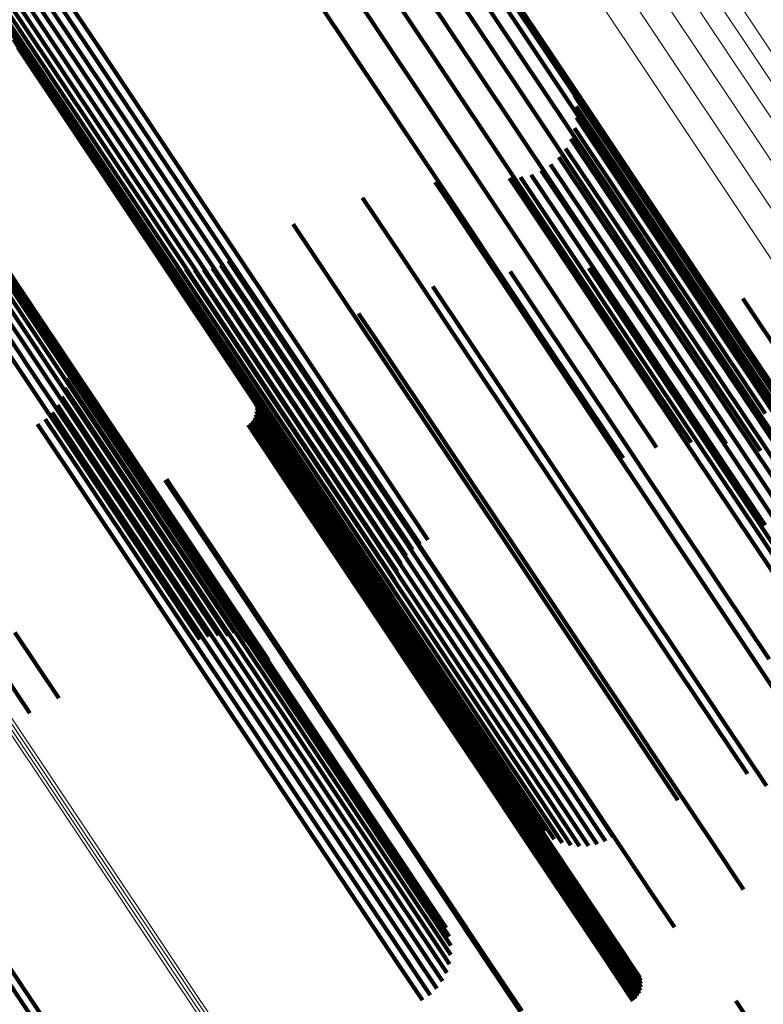
# Model space of a CAD drawing. Units: metres. Extents: x 0.655 to 1.333, y 1.454 to 2.42.
# Drawn here: x 1.289 to 1.31, y 1.512 to 1.54 of the extents above; entities that cross this region are included whole.
import ezdxf

# ---------------------------------------------------------------- set-up
doc = ezdxf.new("R2010")
doc.units = ezdxf.units.M
doc.linetypes.add('AUSGEZOGEN', pattern=[0])
doc.linetypes.add('VERDECKT2_S2', pattern=[0.036, 0.02, -0.016])
doc.layers.add('Standard', color=7, linetype='AUSGEZOGEN', lineweight=13)

msp = doc.modelspace()

# ---------------------------------------------------------------- linework, layer by layer
at = {"layer": 'Standard', "color": 253, "linetype": 'VERDECKT2_S2', "lineweight": 140, "transparency": 33554687}
for p, q in [((1.295997, 1.544223), (1.299054, 1.539647)), ((1.295329, 1.543472), (1.298387, 1.538894)), ((1.300239, 1.543301), (1.303094, 1.539027)), ((1.300707, 1.543361), (1.302971, 1.539973)), ((1.300187, 1.542344), (1.303047, 1.538064)), ((1.289071, 1.541573), (1.290729, 1.539091)), ((1.289303, 1.541693), (1.29093, 1.539257)), ((1.302232, 1.5417), (1.304886, 1.537728)), ((1.288861, 1.541417), (1.290506, 1.538955)), ((1.299968, 1.541398), (1.302831, 1.537112)), ((1.288528, 1.541016), (1.290015, 1.53879)), ((1.288678, 1.54123), (1.290266, 1.538854)), ((1.288414, 1.540781), (1.289761, 1.538764)), ((1.30268, 1.540872), (1.305339, 1.536893)), ((1.288338, 1.540531), (1.289509, 1.538778)), ((1.299586, 1.54049), (1.302453, 1.5362)), ((1.288304, 1.540272), (1.289267, 1.538831)), ((1.288311, 1.540011), (1.289039, 1.538921)), ((1.302971, 1.539973), (1.305634, 1.535986)), ((1.28836, 1.539754), (1.288833, 1.539047)), ((1.299054, 1.539647), (1.301923, 1.535353)), ((1.28845, 1.539509), (1.288653, 1.539204)), ((1.288577, 1.53928), (1.29156, 1.534816)), ((1.288653, 1.539204), (1.291711, 1.534628)), ((1.288833, 1.539047), (1.291892, 1.534468)), ((1.290729, 1.539091), (1.293795, 1.534503)), ((1.29093, 1.539257), (1.293996, 1.534669)), ((1.303094, 1.539027), (1.305762, 1.535034)), ((1.289039, 1.538921), (1.2921, 1.534341)), ((1.289267, 1.538831), (1.292329, 1.534249)), ((1.289509, 1.538778), (1.292572, 1.534194)), ((1.289761, 1.538764), (1.292825, 1.534179)), ((1.290015, 1.53879), (1.29308, 1.534203)), ((1.290266, 1.538854), (1.293331, 1.534267)), ((1.290506, 1.538955), (1.293571, 1.534367)), ((1.298387, 1.538894), (1.301258, 1.534598)), ((1.304542, 1.538196), (1.304996, 1.537515)), ((1.303047, 1.538064), (1.305719, 1.534065)), ((1.304647, 1.537895), (1.304768, 1.537714)), ((1.304768, 1.537714), (1.307031, 1.534328)), ((1.304886, 1.537728), (1.307354, 1.534035)), ((1.304701, 1.537581), (1.306769, 1.534487)), ((1.304996, 1.537515), (1.30726, 1.534127)), ((1.302831, 1.537112), (1.305507, 1.533108)), ((1.304702, 1.537262), (1.306481, 1.534599)), ((1.30465, 1.536947), (1.306177, 1.534663)), ((1.305339, 1.536893), (1.307812, 1.533193)), ((1.304546, 1.536646), (1.305863, 1.534674)), ((1.285974, 1.53631), (1.289038, 1.531725)), ((1.302453, 1.5362), (1.305132, 1.532191)), ((1.304393, 1.536367), (1.30555, 1.534635)), ((1.286096, 1.536085), (1.289161, 1.531498)), ((1.303959, 1.535902), (1.304959, 1.534406)), ((1.304195, 1.536116), (1.305246, 1.534544)), ((1.305634, 1.535986), (1.308111, 1.532279)), ((1.286173, 1.53584), (1.28924, 1.53125)), ((1.303397, 1.535607), (1.304469, 1.534002)), ((1.30369, 1.535731), (1.304697, 1.534224)), ((1.28619, 1.535319), (1.289259, 1.530725)), ((1.286205, 1.535582), (1.289273, 1.53099)), ((1.300627, 1.535389), (1.30091, 1.534966)), ((1.301923, 1.535353), (1.304604, 1.531341)), ((1.302768, 1.535512), (1.304134, 1.533468)), ((1.303087, 1.535533), (1.304279, 1.533748)), ((1.286128, 1.535058), (1.289199, 1.530463)), ((1.305762, 1.535034), (1.308243, 1.531321)), ((1.286022, 1.534808), (1.289093, 1.530211)), ((1.29156, 1.534816), (1.294428, 1.530523)), ((1.29853, 1.534941), (1.299671, 1.533234)), ((1.30091, 1.534966), (1.303173, 1.531578)), ((1.285874, 1.534575), (1.288946, 1.529977)), ((1.291711, 1.534628), (1.29458, 1.530333)), ((1.291892, 1.534468), (1.294763, 1.530172)), ((1.293795, 1.534503), (1.296671, 1.530197)), ((1.293996, 1.534669), (1.296872, 1.530364)), ((1.301258, 1.534598), (1.30394, 1.530584)), ((1.305246, 1.534544), (1.307321, 1.531438)), ((1.30555, 1.534635), (1.307626, 1.531528)), ((1.305863, 1.534674), (1.30794, 1.531567)), ((1.306177, 1.534663), (1.308254, 1.531554)), ((1.306481, 1.534599), (1.308559, 1.531489)), ((1.306769, 1.534487), (1.308848, 1.531375)), ((1.28569, 1.534366), (1.288762, 1.529768)), ((1.2921, 1.534341), (1.294972, 1.530042)), ((1.292329, 1.534249), (1.295202, 1.529948)), ((1.292572, 1.534194), (1.295447, 1.529893)), ((1.292825, 1.534179), (1.2957, 1.529876)), ((1.29308, 1.534203), (1.295956, 1.529899)), ((1.293331, 1.534267), (1.296207, 1.529962)), ((1.293571, 1.534367), (1.296448, 1.530062)), ((1.296524, 1.534181), (1.298186, 1.531694)), ((1.304697, 1.534224), (1.306773, 1.531118)), ((1.304959, 1.534406), (1.307034, 1.5313)), ((1.307031, 1.534328), (1.309111, 1.531214)), ((1.304469, 1.534002), (1.306544, 1.530896)), ((1.305719, 1.534065), (1.308204, 1.530346)), ((1.30726, 1.534127), (1.309342, 1.531012)), ((1.307354, 1.534035), (1.309637, 1.530618)), ((1.304279, 1.533748), (1.306355, 1.530641)), ((1.304134, 1.533468), (1.306211, 1.53036)), ((1.292738, 1.533197), (1.293332, 1.532308)), ((1.292951, 1.533055), (1.29329, 1.532548)), ((1.294658, 1.533124), (1.296491, 1.53038)), ((1.299671, 1.533234), (1.301937, 1.529842)), ((1.305507, 1.533108), (1.307995, 1.529384)), ((1.307812, 1.533193), (1.310099, 1.52977)), ((1.293184, 1.532948), (1.293288, 1.532793)), ((1.293288, 1.532793), (1.295744, 1.529116)), ((1.293431, 1.532878), (1.29578, 1.529362)), ((1.293686, 1.532848), (1.295855, 1.529602)), ((1.293942, 1.532859), (1.295967, 1.529829)), ((1.294194, 1.532909), (1.296113, 1.530038)), ((1.294434, 1.532999), (1.296289, 1.530223)), ((1.302787, 1.532817), (1.303776, 1.531337)), ((1.30506, 1.532905), (1.306636, 1.530546)), ((1.29329, 1.532548), (1.295747, 1.52887)), ((1.30732, 1.532641), (1.308984, 1.530149)), ((1.293332, 1.532308), (1.29579, 1.528629)), ((1.300555, 1.53238), (1.3025, 1.52947)), ((1.305132, 1.532191), (1.307623, 1.528463)), ((1.308111, 1.532279), (1.310402, 1.52885)), ((1.309511, 1.532032), (1.310806, 1.530094)), ((1.289038, 1.531725), (1.291913, 1.527422)), ((1.298186, 1.531694), (1.300455, 1.528298)), ((1.289161, 1.531498), (1.292037, 1.527193)), ((1.298416, 1.531605), (1.29888, 1.530911)), ((1.303173, 1.531578), (1.305254, 1.528464)), ((1.303776, 1.531337), (1.305664, 1.528511)), ((1.304604, 1.531341), (1.307013, 1.527736)), ((1.307321, 1.531438), (1.309216, 1.528602)), ((1.307626, 1.531528), (1.309521, 1.528692)), ((1.30794, 1.531567), (1.309835, 1.52873)), ((1.308254, 1.531554), (1.31015, 1.528716)), ((1.308559, 1.531489), (1.310456, 1.52865)), ((1.308848, 1.531375), (1.310746, 1.528535)), ((1.28924, 1.53125), (1.292118, 1.526944)), ((1.306773, 1.531118), (1.308667, 1.528282)), ((1.307034, 1.5313), (1.308929, 1.528465)), ((1.308243, 1.531321), (1.310538, 1.527886)), ((1.309111, 1.531214), (1.31101, 1.528372)), ((1.289273, 1.53099), (1.292152, 1.526682)), ((1.29888, 1.530911), (1.300953, 1.527808)), ((1.306544, 1.530896), (1.308439, 1.52806)), ((1.309342, 1.531012), (1.311242, 1.528168)), ((1.289259, 1.530725), (1.292139, 1.526415)), ((1.289832, 1.530496), (1.292202, 1.52695)), ((1.294428, 1.530523), (1.297108, 1.526512)), ((1.296423, 1.530509), (1.2971, 1.529496)), ((1.30394, 1.530584), (1.30605, 1.527427)), ((1.306355, 1.530641), (1.30825, 1.527805)), ((1.306636, 1.530546), (1.308342, 1.527993)), ((1.309637, 1.530618), (1.311735, 1.527478)), ((1.289093, 1.530211), (1.291976, 1.525898)), ((1.289199, 1.530463), (1.29208, 1.526151)), ((1.289922, 1.530243), (1.29201, 1.527119)), ((1.29458, 1.530333), (1.297261, 1.52632)), ((1.296289, 1.530223), (1.298558, 1.526826)), ((1.296491, 1.53038), (1.29876, 1.526984)), ((1.296872, 1.530364), (1.29956, 1.526341)), ((1.306211, 1.53036), (1.308107, 1.527523)), ((1.308204, 1.530346), (1.310016, 1.527635)), ((1.288946, 1.529977), (1.291829, 1.525663)), ((1.28997, 1.529979), (1.291792, 1.527253)), ((1.294763, 1.530172), (1.297446, 1.526157)), ((1.294972, 1.530042), (1.297656, 1.526026)), ((1.295202, 1.529948), (1.297887, 1.52593)), ((1.296113, 1.530038), (1.298382, 1.526641)), ((1.296207, 1.529962), (1.298895, 1.52594)), ((1.296448, 1.530062), (1.299136, 1.526039)), ((1.296671, 1.530197), (1.299359, 1.526174)), ((1.308984, 1.530149), (1.31051, 1.527867)), ((1.288762, 1.529768), (1.291645, 1.525453)), ((1.289973, 1.529711), (1.291552, 1.527348)), ((1.295447, 1.529893), (1.298132, 1.525873)), ((1.2957, 1.529876), (1.298387, 1.525855)), ((1.295956, 1.529899), (1.298643, 1.525878)), ((1.295967, 1.529829), (1.298237, 1.526431)), ((1.301937, 1.529842), (1.304021, 1.526723)), ((1.310099, 1.52977), (1.312201, 1.526624)), ((1.289933, 1.529446), (1.291297, 1.527404)), ((1.295066, 1.529602), (1.295743, 1.528589)), ((1.29578, 1.529362), (1.298052, 1.525963)), ((1.295855, 1.529602), (1.298126, 1.526204)), ((1.2971, 1.529496), (1.299174, 1.526392)), ((1.3025, 1.52947), (1.30439, 1.52664)), ((1.307995, 1.529384), (1.309026, 1.527842)), ((1.289849, 1.529191), (1.291034, 1.527417)), ((1.295744, 1.529116), (1.298016, 1.525716)), ((1.289725, 1.528953), (1.290771, 1.527388)), ((1.295419, 1.529059), (1.297464, 1.525999)), ((1.29545, 1.528969), (1.297395, 1.526058)), ((1.295462, 1.528781), (1.297229, 1.526137)), ((1.295464, 1.528875), (1.297315, 1.526105)), ((1.295747, 1.52887), (1.298021, 1.525468)), ((1.28937, 1.528553), (1.29027, 1.527206)), ((1.289564, 1.528738), (1.290514, 1.527317)), ((1.29536, 1.528518), (1.296951, 1.526138)), ((1.295409, 1.528599), (1.297043, 1.526153)), ((1.295443, 1.528688), (1.297137, 1.526153)), ((1.295743, 1.528589), (1.297817, 1.525485)), ((1.29579, 1.528629), (1.298065, 1.525225)), ((1.305664, 1.528511), (1.307373, 1.525953)), ((1.309216, 1.528602), (1.310932, 1.526035)), ((1.309521, 1.528692), (1.311237, 1.526123)), ((1.309835, 1.52873), (1.311552, 1.526161)), ((1.289148, 1.528402), (1.290046, 1.527059)), ((1.295223, 1.528387), (1.296778, 1.526061)), ((1.295297, 1.528447), (1.296861, 1.526106)), ((1.300455, 1.528298), (1.30254, 1.525177)), ((1.305254, 1.528464), (1.307154, 1.525621)), ((1.307623, 1.528463), (1.308015, 1.527876)), ((1.308667, 1.528282), (1.310383, 1.525715)), ((1.308929, 1.528465), (1.310644, 1.525897)), ((1.308342, 1.527993), (1.309871, 1.525704)), ((1.308439, 1.52806), (1.310155, 1.525492)), ((1.300953, 1.527808), (1.302846, 1.524975)), ((1.30825, 1.527805), (1.309967, 1.525236)), ((1.290771, 1.527388), (1.293037, 1.523996)), ((1.291034, 1.527417), (1.293301, 1.524024)), ((1.291297, 1.527404), (1.293565, 1.52401)), ((1.291913, 1.527422), (1.294599, 1.523402)), ((1.308107, 1.527523), (1.309823, 1.524954)), ((1.29027, 1.527206), (1.292536, 1.523815)), ((1.290514, 1.527317), (1.29278, 1.523926)), ((1.291552, 1.527348), (1.29382, 1.523954)), ((1.291792, 1.527253), (1.294061, 1.523856)), ((1.29201, 1.527119), (1.294281, 1.523721)), ((1.292037, 1.527193), (1.294724, 1.523171)), ((1.290046, 1.527059), (1.292311, 1.523668)), ((1.292118, 1.526944), (1.294806, 1.522919)), ((1.292202, 1.52695), (1.294473, 1.523551)), ((1.292832, 1.526792), (1.294389, 1.524462)), ((1.29287, 1.526815), (1.294425, 1.524488)), ((1.298558, 1.526826), (1.300645, 1.523704)), ((1.29876, 1.526984), (1.300847, 1.523862)), ((1.292152, 1.526682), (1.294842, 1.522655)), ((1.297108, 1.526512), (1.2996, 1.522782)), ((1.298382, 1.526641), (1.300469, 1.523518)), ((1.304021, 1.526723), (1.305923, 1.523876)), ((1.30439, 1.52664), (1.306103, 1.524077)), ((1.292139, 1.526415), (1.294831, 1.522387)), ((1.297261, 1.52632), (1.299561, 1.522879)), ((1.298237, 1.526431), (1.300324, 1.523308)), ((1.299174, 1.526392), (1.301067, 1.523558)), ((1.29956, 1.526341), (1.300414, 1.525063)), ((1.29208, 1.526151), (1.294652, 1.522301)), ((1.296778, 1.526061), (1.298668, 1.523232)), ((1.296861, 1.526106), (1.298751, 1.523278)), ((1.296951, 1.526138), (1.29884, 1.523309)), ((1.297043, 1.526153), (1.298933, 1.523325)), ((1.297137, 1.526153), (1.299027, 1.523324)), ((1.297229, 1.526137), (1.299119, 1.523308)), ((1.297315, 1.526105), (1.299206, 1.523275)), ((1.297395, 1.526058), (1.299285, 1.523228)), ((1.297446, 1.526157), (1.299472, 1.523125)), ((1.297464, 1.525999), (1.299355, 1.523168)), ((1.297656, 1.526026), (1.299423, 1.523381)), ((1.298052, 1.525963), (1.30014, 1.522838)), ((1.298126, 1.526204), (1.300213, 1.523079)), ((1.298895, 1.52594), (1.29979, 1.524601)), ((1.299136, 1.526039), (1.299972, 1.524788)), ((1.299359, 1.526174), (1.300182, 1.524943)), ((1.307373, 1.525953), (1.308906, 1.523659)), ((1.291829, 1.525663), (1.294094, 1.522273)), ((1.291976, 1.525898), (1.294372, 1.522311)), ((1.297887, 1.52593), (1.299415, 1.523643)), ((1.298016, 1.525716), (1.300105, 1.522589)), ((1.298132, 1.525873), (1.29945, 1.523902)), ((1.298387, 1.525855), (1.299525, 1.524152)), ((1.298643, 1.525878), (1.299639, 1.524387)), ((1.309871, 1.525704), (1.311227, 1.523675)), ((1.291645, 1.525453), (1.293827, 1.522188)), ((1.297817, 1.525485), (1.29971, 1.522651)), ((1.298021, 1.525468), (1.30011, 1.52234)), ((1.307154, 1.525621), (1.308874, 1.523047)), ((1.298065, 1.525225), (1.300155, 1.522096)), ((1.30254, 1.525177), (1.304445, 1.522327)), ((1.309967, 1.525236), (1.311506, 1.522933)), ((1.302846, 1.524975), (1.30456, 1.52241)), ((1.309823, 1.524954), (1.311363, 1.52265)), ((1.294389, 1.524462), (1.296279, 1.521634)), ((1.294425, 1.524488), (1.296315, 1.52166)), ((1.293037, 1.523996), (1.295121, 1.520878)), ((1.293301, 1.524024), (1.295385, 1.520906)), ((1.293565, 1.52401), (1.295649, 1.52089)), ((1.29382, 1.523954), (1.295906, 1.520833)), ((1.306103, 1.524077), (1.307638, 1.521779)), ((1.292311, 1.523668), (1.294394, 1.52055)), ((1.292536, 1.523815), (1.294619, 1.520698)), ((1.29278, 1.523926), (1.294863, 1.520808)), ((1.294061, 1.523856), (1.296147, 1.520734)), ((1.294281, 1.523721), (1.296368, 1.520597)), ((1.300645, 1.523704), (1.302549, 1.520853)), ((1.300847, 1.523862), (1.302752, 1.521011)), ((1.305923, 1.523876), (1.307646, 1.521298)), ((1.294473, 1.523551), (1.296561, 1.520425)), ((1.294599, 1.523402), (1.295811, 1.521588)), ((1.300469, 1.523518), (1.302374, 1.520667)), ((1.301067, 1.523558), (1.302782, 1.520992)), ((1.308906, 1.523659), (1.310265, 1.521625)), ((1.294724, 1.523171), (1.295636, 1.521807)), ((1.298668, 1.523232), (1.300379, 1.520672)), ((1.298751, 1.523278), (1.300462, 1.520718)), ((1.29884, 1.523309), (1.300552, 1.520749)), ((1.298933, 1.523325), (1.300645, 1.520764)), ((1.299027, 1.523324), (1.300739, 1.520763)), ((1.299119, 1.523308), (1.300831, 1.520746)), ((1.299206, 1.523275), (1.300918, 1.520713)), ((1.299285, 1.523228), (1.300998, 1.520666)), ((1.299355, 1.523168), (1.301068, 1.520605)), ((1.300324, 1.523308), (1.302229, 1.520456)), ((1.294806, 1.522919), (1.295426, 1.521992)), ((1.30014, 1.522838), (1.302046, 1.519985)), ((1.300213, 1.523079), (1.302119, 1.520227)), ((1.308874, 1.523047), (1.310416, 1.520738)), ((1.294842, 1.522655), (1.295187, 1.522139)), ((1.2996, 1.522782), (1.2996, 1.522782)), ((1.29971, 1.522651), (1.301425, 1.520085)), ((1.300105, 1.522589), (1.302012, 1.519735)), ((1.288494, 1.522394), (1.289762, 1.520496)), ((1.294831, 1.522387), (1.294831, 1.522387)), ((1.30011, 1.52234), (1.302018, 1.519485)), ((1.304445, 1.522327), (1.306169, 1.519747)), ((1.30456, 1.52241), (1.306097, 1.52011)), ((1.300155, 1.522096), (1.302064, 1.51924)), ((1.287771, 1.521791), (1.288924, 1.520066)), ((1.307638, 1.521779), (1.308999, 1.519742)), ((1.296279, 1.521634), (1.29799, 1.519073)), ((1.296315, 1.52166), (1.298026, 1.519099)), ((1.307646, 1.521298), (1.309191, 1.518986)), ((1.295121, 1.520878), (1.297023, 1.518031)), ((1.295385, 1.520906), (1.297288, 1.518058)), ((1.295649, 1.52089), (1.297552, 1.518042)), ((1.295906, 1.520833), (1.29781, 1.517983)), ((1.302549, 1.520853), (1.304274, 1.518272)), ((1.302752, 1.521011), (1.304476, 1.51843)), ((1.302782, 1.520992), (1.30432, 1.518691)), ((1.294394, 1.52055), (1.296296, 1.517704)), ((1.294619, 1.520698), (1.29652, 1.517852)), ((1.294863, 1.520808), (1.296765, 1.517962)), ((1.296147, 1.520734), (1.298052, 1.517883)), ((1.296368, 1.520597), (1.298273, 1.517745)), ((1.300379, 1.520672), (1.301914, 1.518375)), ((1.300462, 1.520718), (1.301997, 1.518421)), ((1.300552, 1.520749), (1.302086, 1.518452)), ((1.300645, 1.520764), (1.302179, 1.518467)), ((1.300739, 1.520763), (1.302273, 1.518466)), ((1.300831, 1.520746), (1.302366, 1.518448)), ((1.300918, 1.520713), (1.302453, 1.518416)), ((1.300998, 1.520666), (1.302533, 1.518368)), ((1.301068, 1.520605), (1.302604, 1.518307)), ((1.302374, 1.520667), (1.304099, 1.518085)), ((1.296561, 1.520425), (1.298468, 1.517572)), ((1.302229, 1.520456), (1.303955, 1.517874)), ((1.301425, 1.520085), (1.302963, 1.517784)), ((1.302046, 1.519985), (1.303772, 1.517401)), ((1.302119, 1.520227), (1.303845, 1.517644)), ((1.306097, 1.52011), (1.307459, 1.51807)), ((1.302012, 1.519735), (1.303739, 1.517151)), ((1.306169, 1.519747), (1.307636, 1.517551)), ((1.308999, 1.519742), (1.310188, 1.517962)), ((1.302018, 1.519485), (1.303746, 1.516899)), ((1.302064, 1.51924), (1.303792, 1.516653)), ((1.29799, 1.519073), (1.299524, 1.516777)), ((1.298026, 1.519099), (1.29956, 1.516803)), ((1.309191, 1.518986), (1.309641, 1.518312)), ((1.30432, 1.518691), (1.305682, 1.516651)), ((1.301914, 1.518375), (1.303274, 1.516339)), ((1.301997, 1.518421), (1.303357, 1.516385)), ((1.302086, 1.518452), (1.303446, 1.516416)), ((1.302179, 1.518467), (1.30354, 1.516431)), ((1.302273, 1.518466), (1.303634, 1.51643)), ((1.302366, 1.518448), (1.303726, 1.516412)), ((1.302453, 1.518416), (1.303814, 1.516379)), ((1.302533, 1.518368), (1.303894, 1.516331)), ((1.302604, 1.518307), (1.303965, 1.51627)), ((1.304274, 1.518272), (1.305546, 1.516369)), ((1.304476, 1.51843), (1.305769, 1.516495)), ((1.297023, 1.518031), (1.298745, 1.515453)), ((1.297288, 1.518058), (1.299011, 1.51548)), ((1.297552, 1.518042), (1.299276, 1.515463)), ((1.29781, 1.517983), (1.299533, 1.515403)), ((1.304099, 1.518085), (1.305305, 1.51628)), ((1.307459, 1.51807), (1.30865, 1.516289)), ((1.296296, 1.517704), (1.298018, 1.515127)), ((1.29652, 1.517852), (1.298242, 1.515275)), ((1.296765, 1.517962), (1.298487, 1.515384)), ((1.298052, 1.517883), (1.299777, 1.515302)), ((1.298273, 1.517745), (1.299999, 1.515163)), ((1.302963, 1.517784), (1.304326, 1.515744)), ((1.303955, 1.517874), (1.305054, 1.516229)), ((1.298468, 1.517572), (1.300194, 1.514988)), ((1.303845, 1.517644), (1.304797, 1.516219)), ((1.303739, 1.517151), (1.304296, 1.516318)), ((1.303772, 1.517401), (1.304543, 1.516249)), ((1.303746, 1.516899), (1.304063, 1.516425)), ((1.299524, 1.516777), (1.300885, 1.514741)), ((1.29956, 1.516803), (1.300921, 1.514767)), ((1.303792, 1.516653), (1.303792, 1.516653)), ((1.305682, 1.516651), (1.306873, 1.514869)), ((1.303274, 1.516339), (1.304462, 1.514561)), ((1.303357, 1.516385), (1.304545, 1.514607)), ((1.303446, 1.516416), (1.304635, 1.514637)), ((1.30354, 1.516431), (1.304728, 1.514652)), ((1.303634, 1.51643), (1.304823, 1.514651)), ((1.303726, 1.516412), (1.304915, 1.514633)), ((1.303814, 1.516379), (1.305003, 1.514599)), ((1.303894, 1.516331), (1.305083, 1.514551)), ((1.303965, 1.51627), (1.305154, 1.51449)), ((1.30865, 1.516289), (1.309528, 1.514975)), ((1.304326, 1.515744), (1.305517, 1.513962)), ((1.298745, 1.515453), (1.30029, 1.513142)), ((1.299011, 1.51548), (1.300556, 1.513168)), ((1.299276, 1.515463), (1.300821, 1.51315)), ((1.298242, 1.515275), (1.299786, 1.512964)), ((1.298487, 1.515384), (1.300031, 1.513073)), ((1.299533, 1.515403), (1.30108, 1.513089)), ((1.299777, 1.515302), (1.301081, 1.51335)), ((1.299999, 1.515163), (1.301034, 1.513614)), ((1.298018, 1.515127), (1.299562, 1.512816)), ((1.300194, 1.514988), (1.300944, 1.513867)), ((1.306873, 1.514869), (1.307534, 1.51388)), ((1.286767, 1.514592), (1.288671, 1.511742)), ((1.286966, 1.514774), (1.28887, 1.511925)), ((1.300885, 1.514741), (1.302073, 1.512962)), ((1.300921, 1.514767), (1.302109, 1.512989)), ((1.304545, 1.514607), (1.305564, 1.513081)), ((1.304635, 1.514637), (1.305654, 1.513112)), ((1.304728, 1.514652), (1.305748, 1.513127)), ((1.304823, 1.514651), (1.305842, 1.513125)), ((1.304915, 1.514633), (1.305935, 1.513107)), ((1.305003, 1.514599), (1.306023, 1.513073)), ((1.304462, 1.514561), (1.305481, 1.513036)), ((1.305083, 1.514551), (1.306104, 1.513025)), ((1.305154, 1.51449), (1.306174, 1.512963)), ((1.305517, 1.513962), (1.306177, 1.512973)), ((1.30029, 1.513142), (1.300837, 1.512323)), ((1.300556, 1.513168), (1.300961, 1.512561)), ((1.300821, 1.51315), (1.301044, 1.512816)), ((1.299786, 1.512964), (1.300481, 1.511924)), ((1.300031, 1.513073), (1.300675, 1.512109)), ((1.30108, 1.513089), (1.30108, 1.513089)), ((1.302073, 1.512962), (1.303092, 1.511437)), ((1.302109, 1.512989), (1.303128, 1.511463)), ((1.305481, 1.513036), (1.306334, 1.511759)), ((1.305564, 1.513081), (1.306409, 1.511818)), ((1.305654, 1.513112), (1.306471, 1.511889)), ((1.305748, 1.513127), (1.306521, 1.51197)), ((1.305842, 1.513125), (1.306555, 1.512058)), ((1.305935, 1.513107), (1.306573, 1.512151)), ((1.306023, 1.513073), (1.306576, 1.512246)), ((1.306104, 1.513025), (1.306561, 1.51234)), ((1.306174, 1.512963), (1.306531, 1.51243)), ((1.299562, 1.512816), (1.300259, 1.511773)), ((1.288671, 1.511742), (1.290395, 1.509161)), ((1.28887, 1.511925), (1.290595, 1.509344)), ((1.306334, 1.511759), (1.306334, 1.511759)), ((1.309303, 1.51176), (1.310195, 1.510426))]:
    msp.add_line(p, q, dxfattribs=at)
at = {"layer": 'Standard', "color": 7, "linetype": 'AUSGEZOGEN', "lineweight": 13, "transparency": 33554687}
for points in [[(1.286671, 1.574571), (1.290675, 1.568578), (1.294496, 1.562859), (1.298131, 1.557419), (1.30158, 1.552258), (1.30484, 1.547379), (1.307911, 1.542782), (1.310793, 1.538469), (1.313487, 1.534438), (1.315991, 1.53069), (1.318307, 1.527223), (1.320437, 1.524036), (1.322381, 1.521126), (1.324142, 1.518491), (1.325721, 1.516129), (1.32712, 1.514034), (1.328343, 1.512204), (1.329392, 1.510635), (1.330979, 1.508259), (1.33191, 1.506866), (1.332213, 1.506412)], [(1.286601, 1.573814), (1.290611, 1.567813), (1.294436, 1.562088), (1.298076, 1.55664), (1.301529, 1.551473), (1.304793, 1.546588), (1.307868, 1.541985), (1.310754, 1.537666), (1.313451, 1.533631), (1.315958, 1.529878), (1.318278, 1.526406), (1.32041, 1.523215), (1.322357, 1.520302), (1.32412, 1.517664), (1.3257, 1.515298), (1.327102, 1.513201), (1.328326, 1.511368), (1.329376, 1.509797), (1.330966, 1.507418), (1.331898, 1.506023), (1.332201, 1.505568)], [(1.252824, 1.573156), (1.257426, 1.566269), (1.261849, 1.559649), (1.266091, 1.5533), (1.27015, 1.547227), (1.274022, 1.541432), (1.277706, 1.535918), (1.2812, 1.530688), (1.284504, 1.525744), (1.287616, 1.521086), (1.290537, 1.516715), (1.293266, 1.51263), (1.295804, 1.508832), (1.298152, 1.505319), (1.30031, 1.502089), (1.30228, 1.49914), (1.304064, 1.49647), (1.305664, 1.494075), (1.307082, 1.491953)], [(1.252586, 1.573014), (1.257187, 1.566128), (1.261611, 1.559508), (1.265853, 1.553159), (1.269911, 1.547086), (1.273783, 1.541291), (1.277466, 1.535778), (1.280961, 1.530548), (1.284264, 1.525604), (1.287377, 1.520946), (1.290297, 1.516575), (1.293027, 1.512491), (1.295564, 1.508693), (1.297912, 1.505179), (1.30007, 1.50195), (1.30204, 1.499001), (1.303824, 1.496331), (1.305424, 1.493937), (1.306842, 1.491814)], [(1.252671, 1.57305), (1.257273, 1.566163), (1.261696, 1.559543), (1.265938, 1.553194), (1.269997, 1.547121), (1.273869, 1.541326), (1.277553, 1.535812), (1.281047, 1.530582), (1.284351, 1.525638), (1.287463, 1.52098), (1.290384, 1.516609), (1.293113, 1.512524), (1.295651, 1.508726), (1.297999, 1.505212), (1.300157, 1.501982), (1.302127, 1.499034), (1.303911, 1.496364), (1.305512, 1.493969), (1.30693, 1.491846)], [(1.252752, 1.573097), (1.257353, 1.566211), (1.261777, 1.559591), (1.266019, 1.553242), (1.270077, 1.547168), (1.273949, 1.541373), (1.277633, 1.535859), (1.281128, 1.53063), (1.284432, 1.525685), (1.287544, 1.521027), (1.290465, 1.516655), (1.293194, 1.512571), (1.295732, 1.508773), (1.29808, 1.505259), (1.300238, 1.502029), (1.302208, 1.499081), (1.303992, 1.49641), (1.305592, 1.494016), (1.307011, 1.491893)], [(1.286394, 1.57306), (1.290408, 1.567053), (1.294238, 1.561321), (1.297882, 1.555867), (1.301339, 1.550695), (1.304606, 1.545804), (1.307685, 1.541196), (1.310574, 1.536873), (1.313274, 1.532833), (1.315784, 1.529076), (1.318106, 1.525601), (1.320241, 1.522406), (1.322189, 1.519489), (1.323954, 1.516848), (1.325537, 1.51448), (1.326939, 1.51238), (1.328165, 1.510546), (1.329216, 1.508973), (1.330808, 1.506591), (1.331741, 1.505195), (1.332045, 1.50474)], [(1.286057, 1.572332), (1.290075, 1.566319), (1.293908, 1.560582), (1.297555, 1.555124), (1.301015, 1.549946), (1.304286, 1.545051), (1.307367, 1.54044), (1.310258, 1.536112), (1.31296, 1.532068), (1.315473, 1.528308), (1.317797, 1.52483), (1.319933, 1.521632), (1.321884, 1.518713), (1.32365, 1.51607), (1.325234, 1.513699), (1.326638, 1.511598), (1.327865, 1.509762), (1.328917, 1.508187), (1.33051, 1.505803), (1.331444, 1.504406), (1.331748, 1.50395)], [(1.285599, 1.57165), (1.28962, 1.565634), (1.293455, 1.559893), (1.297105, 1.554431), (1.300567, 1.54925), (1.30384, 1.544352), (1.306923, 1.539737), (1.309817, 1.535406), (1.31252, 1.53136), (1.315035, 1.527597), (1.31736, 1.524117), (1.319498, 1.520917), (1.32145, 1.517996), (1.323217, 1.515351), (1.324802, 1.512978), (1.326208, 1.510876), (1.327435, 1.509039), (1.328488, 1.507463), (1.330082, 1.505078), (1.331016, 1.503679), (1.331321, 1.503223)], [(1.285034, 1.571036), (1.289056, 1.565017), (1.292894, 1.559274), (1.296545, 1.553809), (1.300008, 1.548626), (1.303282, 1.543726), (1.306367, 1.539109), (1.309262, 1.534777), (1.311967, 1.530729), (1.314482, 1.526965), (1.316808, 1.523483), (1.318947, 1.520282), (1.3209, 1.517359), (1.322668, 1.514713), (1.324254, 1.51234), (1.325659, 1.510236), (1.326888, 1.508398), (1.327941, 1.506822), (1.329535, 1.504436), (1.33047, 1.503037), (1.330775, 1.502581)]]:
    msp.add_lwpolyline(points, dxfattribs=at)

doc.saveas('drawing.dxf')
